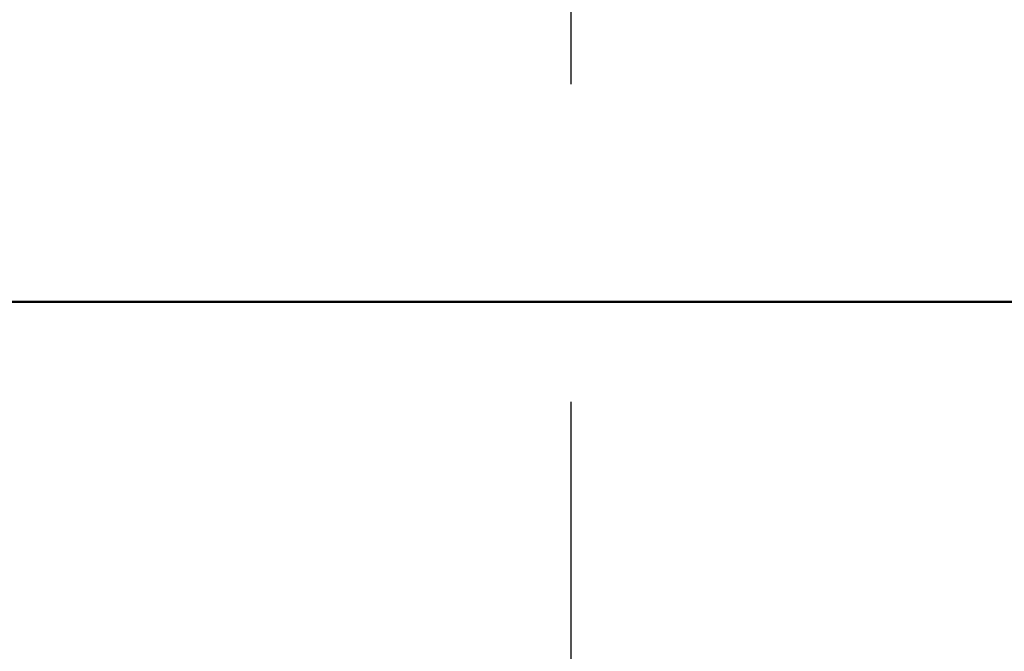
# Model space of a CAD drawing. Units: millimetres. Extents: x -174 to 1072, y 0 to 420.
# Drawn here: x 10 to 14, y 207 to 210 of the extents above; entities that cross this region are included whole.
import ezdxf

# ---------------------------------------------------------------- set-up
doc = ezdxf.new("R2010")
doc.units = ezdxf.units.MM
doc.linetypes.add('осевая2', pattern=[28.575, 19.05, -3.175, 3.175, -3.175])
doc.layers.get('0').update_dxf_attribs({"color": 47})
doc.layers.add('axis', color=1, linetype='осевая2')
doc.layers.add('main', color=5, linetype='Continuous', lineweight=50)
doc.layers.add('РАЗМЕРЫ', color=7, linetype='Continuous', lineweight=25)
doc.styles.add('GOST', font='GOST.shx', dxfattribs={"width": 0.8, "oblique": 15})
doc.dimstyles.new('GOST', dxfattribs={"dimscale": 0, "dimtxt": 3.5, "dimasz": 4, "dimexe": 1.25, "dimexo": 0, "dimgap": 1, "dimtad": 1, "dimrnd": 0.5, "dimtxsty": 'GOST', "dimcen": 1, "dimclrd": 256, "dimclre": 256, "dimadec": 0, "dimazin": 2, "dimtfac": 1, "dimtdec": 4, "dimtmove": 0, "dimatfit": 1, "dimfxl": 1, "dimtolj": 1, "dimtzin": 0, "dimlwd": -1, "dimarcsym": 0})

# ---------------------------------------------------------------- blocks, each defined once
blk = doc.blocks.new('_Oblique')
at = {"color": 0, "linetype": 'ByBlock', "lineweight": -2}
blk.add_line((-0.5, -0.5), (0.5, 0.5), dxfattribs=at)
blk = doc.blocks.new('*D27')
at = {"layer": 'Defpoints', "color": 0}
for p in [(18.4857, 247.9739), (-41.5143, 208.6239), (18.4857, 208.6239)]:
    blk.add_point(p, dxfattribs=at)
at = {"layer": 'РАЗМЕРЫ', "lineweight": -2}
for p, q in [((-41.5143, 208.6239), (-41.5143, 249.2239)), ((18.4857, 208.6239), (18.4857, 249.2239))]:
    blk.add_line(p, q, dxfattribs=at)
at = {"layer": 'РАЗМЕРЫ'}
blk.add_line((-41.5143, 247.9739), (14.4857, 247.9739), dxfattribs=at)
blk.add_solid([(14.4857, 247.3072), (14.4857, 248.6405), (18.4857, 247.9739)], dxfattribs=at)
at = {"layer": 'РАЗМЕРЫ', "xscale": 4, "yscale": 4, "zscale": 4, "rotation": 180}
blk.add_blockref('_Oblique', (-41.5143, 247.9739), dxfattribs=at)
at = {"layer": 'РАЗМЕРЫ', "color": 0, "ltscale": 0.4, "insert": (-13.5143, 250.8251), "char_height": 3.5, "attachment_point": 5, "style": 'GOST'}
blk.add_mtext('60', dxfattribs=at)

msp = doc.modelspace()

# ---------------------------------------------------------------- linework, layer by layer
at = {"layer": 'axis', "ltscale": 0.4}
msp.add_line((11.9857, 239.9739), (11.9898, 139.835), dxfattribs=at)
at = {"layer": 'main'}
msp.add_line((18.4857, 208.6239), (-41.5143, 208.6239), dxfattribs=at)

# ---------------------------------------------------------------- dimensions: what is measured, and where the dimension line sits
at = {"layer": 'РАЗМЕРЫ'}
dim = msp.add_linear_dim(base=(18.4857, 247.9739), p1=(-41.5143, 208.6239), p2=(18.4857, 208.6239), dimstyle='GOST', override={"dimscale": 1, "dimtxt": 3.5, "dimlfac": 1, "dimtxsty": 'GOST', "dimblk1": 'Oblique', "dimsah": 1, "dimtolj": 0}, dxfattribs=at)
dim.commit()
dim.dimension.update_dxf_attribs({"geometry": '*D27', "text_midpoint": (-13.5143, 250.8251)})

doc.saveas('drawing.dxf')
